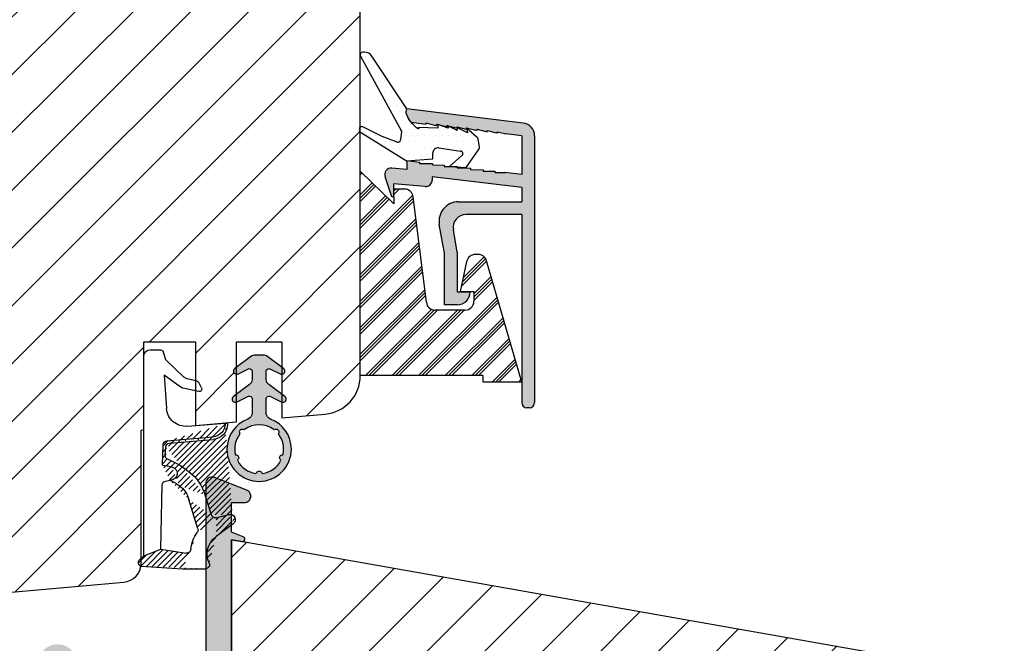
# Model space of a CAD drawing. Units: millimetres. Extents: x 63 to 4057, y -2911 to -130.
# Drawn here: x 3970 to 4046, y -2419 to -2370 of the extents above; entities that cross this region are included whole.
import ezdxf

# ---------------------------------------------------------------- set-up
doc = ezdxf.new("R2010")
doc.units = ezdxf.units.MM
doc.layers.get('0').update_dxf_attribs({"lineweight": 0})
for name, color, linetype, lineweight in [('03 FRAME', 40, 'Continuous', 25), ('04 FRAME HATCH', 40, 'Continuous', 0), ('05 SASH', 40, 'Continuous', 25), ('06 SASH HATCH', 40, 'Continuous', 0), ('09 ALUMINIUM', 55, 'Continuous', 25), ('10 ALUMINIUM HATCH', 55, 'Continuous', 0), ('13 GASKET', 254, 'Continuous', 25), ('14 GASKET HATCH', 254, 'Continuous', 0), ('15 CLIPS', 22, 'Continuous', 25), ('16 CLIPS HATCH', 22, 'Continuous', 0)]:
    doc.layers.add(name, color=color, linetype=linetype, lineweight=lineweight)

# ---------------------------------------------------------------- blocks, each defined once
blk = doc.blocks.new('A$C5A905CC1')
at = {"layer": '14 GASKET HATCH'}
h = blk.add_hatch(color=256, dxfattribs=at)
edge = h.paths.add_edge_path()
edge.add_arc((-2.313563893234456, 1.239754257969733), 0.3000000000015715, 233.5310108141654, 269.9999999989571, ccw=False)
edge.add_line((-2.491880179088184, 0.9985006524002529), (-3.81099595635169, 1.97349054094957))
edge.add_arc((-3.662399051479333, 2.174535212258599), 0.2499999999988002, 179.9999999997253, 233.5310108153791, ccw=False)
edge.add_arc((-3.662399051478661, 2.174535212257958), 0.249999999999472, 57.980970379606276, 179.9999999995784, ccw=False)
edge.add_line((-3.529848827274691, 2.38650322414469), (-2.750632812760159, 2.003444886031502))
edge.add_arc((-2.662399051477063, 2.182929713718137), 0.1999999999996579, 243.8215206138163, 359.9999999992637)
edge.add_line((-2.462399051477405, 2.182929713715566), (-2.462399051477405, 2.824519991689158))
edge.add_arc((-2.9623990514772, 2.82451999168681), 0.4999999999997948, 2.689985927395688e-10, 53.53101081525221)
edge.add_line((-2.665205241730291, 3.226609334305977), (-3.910995956353872, 4.147402922659239))
edge.add_arc((-3.762399051477909, 4.348447593970088), 0.2500000000024062, 179.9999999993083, 233.5310108149621, ccw=False)
edge.add_arc((-3.762399051480843, 4.348447593971266), 0.249999999999472, 57.980970379606276, 179.9999999995784, ccw=False)
edge.add_line((-3.629848827276874, 4.560415605857997), (-2.750288927320071, 4.130118268021761))
edge.add_arc((-2.662399051478162, 4.309771739251227), 0.2000000000007568, 243.9312453548507, 360.0000000002295)
edge.add_line((-2.462399051477405, 4.309771739252028), (-2.462399051477405, 5.429505158688698))
edge.add_arc((-2.962399051480014, 5.429505158689556), 0.5000000000026095, 359.9999999999017, 429.5126848851589)
edge.add_arc((-1.912399051479028, 8.239754257970297), 2.499999999999105, 179.999999999482, 249.5126848852916, ccw=False)
edge.add_arc((-1.912399051478474, 8.239754257971413), 2.499999999999659, 89.99999999974199, 179.9999999995076, ccw=False)
edge.add_arc((-1.912399051484289, 8.239754257967942), 2.50000000000313, 44.999999999774104, 89.99999999960869, ccw=False)
edge.add_arc((-1.912399051474861, 8.239754257967567), 2.499999999996728, 8.031975085032173e-11, 44.999999999932925, ccw=False)
edge.add_arc((-1.912399051478876, 8.239754257971434), 2.500000000000743, 290.48731511473443, 359.9999999999917, ccw=False)
edge.add_arc((-0.8623990514753411, 5.429505158688926), 0.500000000003519, 110.4873151149135, 180.0000000000261)
edge.add_line((-1.36239905147886, 5.429505158688698), (-1.36239905147886, 4.309771739252028))
edge.add_arc((-1.162399051478103, 4.309771739251227), 0.2000000000007571, 179.9999999997705, 296.0687546451493)
edge.add_line((-1.074509175636194, 4.130118268021761), (-0.1949492756830296, 4.560415605857997))
edge.add_arc((-0.06239905147960934, 4.348447593970275), 0.2500000000000213, -1.850253283919301e-10, 122.01902962016649, ccw=False)
edge.add_arc((-0.06239905147953084, 4.348447593966156), 0.249999999999943, -53.53101081421022, 7.589164852106478e-10, ccw=False)
edge.add_line((0.0861978533976071, 4.147402922659239), (-1.159592861225974, 3.226609334305977))
edge.add_arc((-0.8623990514790656, 2.82451999168681), 0.4999999999997947, 126.4689891847478, 179.999999999731)
edge.add_line((-1.36239905147886, 2.824519991689158), (-1.36239905147886, 2.182929713715566))
edge.add_arc((-1.162399051479202, 2.182929713718137), 0.1999999999996582, 180.0000000007363, 296.1784793861837)
edge.add_line((-1.074165290196106, 2.003444886031502), (-0.2949492756815744, 2.38650322414469))
edge.add_arc((-0.1623990514781541, 2.174535212256967), 0.2500000000000216, -1.8491164155420847e-10, 122.0190296201664, ccw=False)
edge.add_arc((-0.1623990514762883, 2.174535212258274), 0.2499999999981557, 306.46898918454644, 359.9999999995154, ccw=False)
edge.add_line((-0.01380214660457568, 1.97349054094957), (-1.332917923868081, 0.9985006524002529))
edge.add_arc((-1.511234209721926, 1.239754257970085), 0.3000000000019241, 270.0000000003703, 306.46898918581246, ccw=False)
edge.add_line((-1.511234209719987, 0.9397542579681613), (-2.313563893239916, 0.9397542579681613))
edge = h.paths.add_edge_path(flags=16)
edge.add_arc((-1.912399051482802, 8.239754257971567), 1.899999999997786, -36.67934481227309, 11.228400938444395, ccw=False)
edge.add_arc((-0.3084169782435188, 7.045082123574087), 0.09999999999691905, 143.3206551864913, 209.7424767078083)
edge.add_arc((-0.5688961672310183, 6.896251373719327), 0.1999999999996071, -119.74247670902753, 29.742476710555195, ccw=False)
edge.add_arc((-0.7177269170857494, 6.635772184728289), 0.09999999999997713, 60.25752329015628, 126.6793448115152)
edge.add_arc((-1.912399051486032, 8.23975425796948), 1.899999999997932, 233.32065518777222, 306.67934481241144, ccw=False)
edge.add_arc((-3.107071185884387, 6.635772184723516), 0.1000000000026542, 53.3206551875142, 119.7424767070156)
edge.add_arc((-3.255901935741842, 6.896251373715631), 0.1999999999992163, 150.2575232905621, 299.7424767109657, ccw=False)
edge.add_arc((-3.516381124730709, 7.045082123573468), 0.1000000000000239, 330.2575232888153, 396.679344812626)
edge.add_arc((-1.912399051496797, 8.239754257969585), 1.899999999989559, 168.7715990614454, 216.6793448123834, ccw=False)
edge.add_arc((-3.677944810185864, 8.590251296370202), 0.1000000000027369, 93.79771282433268, 168.7715990631231, ccw=False)
edge.add_arc((-3.697815030978064, 8.889592530292116), 0.1999999999976388, 273.7977128194559, 406.2022871789935)
edge.add_arc((-3.490180722525279, 9.106128887407515), 0.1000000000014843, 151.2284009294407, 226.2022871795994, ccw=False)
edge.add_arc((-1.912399051486596, 8.239754257972358), 1.899999999999963, 98.77159906144539, 151.2284009379553, ccw=False)
edge.add_arc((-2.186891784336372, 10.01870162639471), 0.09999999999881146, 23.797712820998186, 98.77159906016408, ccw=False)
edge.add_arc((-1.912399051485409, 10.13975425797321), 0.2000000000013062, 203.7977128203503, 336.2022871796497)
edge.add_arc((-1.637906318636265, 10.01870162639993), 0.0999999999950405, 81.22840093422963, 156.2022871813172, ccw=False)
edge.add_arc((-1.912399051488639, 8.239754257969473), 1.900000000004597, 28.771599061566576, 81.22840093821941, ccw=False)
edge.add_arc((-0.3346173804459082, 9.106128887407051), 0.100000000001405, -46.202287179262385, 28.771599061375127, ccw=False)
edge.add_arc((-0.126983071993097, 8.889592530291711), 0.1999999999976925, 133.7977128208551, 266.202287178555)
edge.add_arc((-0.1468532927838458, 8.590251296370862), 0.1000000000015221, 11.228400936628987, 86.20228718043478, ccw=False)
at = {"layer": '13 GASKET'}
blk.add_lwpolyline([(-2.313563893239916, 0.9397542579681613, -0.160482808728823), (-2.491880179088184, 0.9985006524002529), (-3.81099595635169, 1.97349054094957, -0.2379155202608505), (-3.912399051478133, 2.174535212259798, -0.5891568643522112), (-3.529848827274691, 2.38650322414469), (-2.750632812760159, 2.003444886031502, 0.5553275361855571), (-2.462399051477405, 2.182929713715566), (-2.462399051477405, 2.824519991689158, 0.2379155202577592), (-2.665205241730291, 3.226609334305977), (-3.910995956353872, 4.147402922659239, -0.2379155202608505), (-4.012399051480315, 4.348447593973106, -0.5891568643522112), (-3.629848827276874, 4.560415605857997), (-2.750288927320071, 4.130118268021761, 0.5547012925940934), (-2.462399051477405, 4.309771739252028), (-2.462399051477405, 5.429505158688698, 0.3129626543681778), (-2.787399051478133, 5.897880008571519, -0.312962654370824), (-4.412399051478133, 8.2397542579929, -0.4142135623718963), (-1.912399051467219, 10.73975425797107, -0.1989123673789082), (-0.1446320985087368, 10.00752121092955, -0.1989123673789895), (0.5876009485218674, 8.239754257971072, -0.3129626543681778), (-1.037399051478133, 5.897880008571519, 0.3129626543674849), (-1.36239905147886, 5.429505158688698), (-1.36239905147886, 4.309771739252028, 0.5547012925940936), (-1.074509175636194, 4.130118268021761), (-0.1949492756830296, 4.560415605857997, -0.5891568643544405), (0.1876009485204122, 4.348447593969468, -0.2379155202576937), (0.0861978533976071, 4.147402922659239), (-1.159592861225974, 3.226609334305977, 0.2379155202577592), (-1.36239905147886, 2.824519991689158), (-1.36239905147886, 2.182929713715566, 0.555327536185557), (-1.074165290196106, 2.003444886031502), (-0.2949492756815744, 2.38650322414469, -0.5891568643544405), (0.0876009485218674, 2.17453521225616, -0.2379155202576937), (-0.01380214660457568, 1.97349054094957), (-1.332917923868081, 0.9985006524002529, -0.1604828087317341), (-1.511234209719987, 0.9397542579681613)], format="xyb", close=True, dxfattribs=at)
blk.add_lwpolyline([(-0.04876741729822243, 8.609723354056769, -0.2121358758887536), (-0.3886160819020006, 7.104815730293922, 0.2982166266963211), (-0.3952433745726012, 6.995471873626229, -0.7637626158293958), (-0.6681166671332903, 6.722598581058264, 0.2982166266965203), (-0.7774605238046206, 6.715971288391302, -0.3314867027973096), (-3.047337579162559, 6.715971288387664, 0.2982166266876934), (-3.156681435833889, 6.722598581058264, -0.7637626158350682), (-3.429554728401854, 6.995471873618953, 0.2982166267081692), (-3.436182021068817, 7.104815730293922, -0.2121358758897588), (-3.776030685672595, 8.609723354056769, -0.3393271914647967), (-3.684568217122433, 8.690031707679736, 0.6519202405257142), (-3.559392158676928, 9.033950101700611, -0.3393271915201133), (-3.577835259799031, 9.154260811279528, -0.2329685710395339), (-2.20214138060328, 10.11753203575063, -0.3393271914666278), (-2.095394206720812, 10.05905250358774, 0.6519202405242336), (-1.729403896250005, 10.05905250358774, -0.3393271915051703), (-1.622656722360261, 10.11753203575063, -0.2329685710401912), (-0.2469628431645106, 9.154260811264976, -0.3393271914737869), (-0.2654059442938888, 9.033950101700611, 0.6519202405142891), (-0.1402298858556605, 8.690031707679736, -0.3393271914892008), (-0.04876741729822243, 8.609723354056769, -5.53287925955306)], format="xyb", dxfattribs=at)
blk = doc.blocks.new('A$C789324D9')
at = {"layer": '14 GASKET HATCH'}
h = blk.add_hatch(dxfattribs=at)
h.set_pattern_fill('ANSI31', color=43, scale=0.1, style=0)
h.set_pattern_definition([(135, (7.168774692087027, 1.115849404715846), (0.2245064030267288, 0.2245064030267289), [])])
edge = h.paths.add_edge_path()
edge.add_arc((3.076101772010588, 14.54373240245695), 3.580456523704592, 90, 90.04882960473041)
edge.add_arc((6.687044913272985, 16.9910359627138), 3, 186.5449472546969, 214.6740105645392)
edge.add_arc((3.408551856169652, 16.61489333748614), 0.3, 6.5449472546969, 98.43768526705769)
edge.add_line((3.076101772010588, 18.12418892616188), (4.868843565925999, 18.12418892616188))
edge.add_arc((6.687044913272985, 16.9910359627138), 1.7, 155.3813656543211, 233.3541924780986)
edge.add_arc((4.868843565925999, 17.82418892616261), 0.3, 335.3813656543211, 450)
edge.add_line((1.39640527782467, 16.61969565964318), (3.364531754275959, 16.91164614813533))
edge.add_line((-0.1663972504011326, 17.92729047715693), (3.07305037351216, 18.1241876259046))
edge.add_line((0.07063353113335324, 17.12589703774574), (1.39640527782467, 16.61969565964318))
edge.add_arc((-0.05901566534339509, 17.64716694156959), 0.3, 110.9736532811674, 227.9193631346101)
edge.add_line((0.07063353113335324, 17.12589703774574), (-0.2600684142271348, 17.42450623069453))
edge.add_arc((3.973117711590021, 15.1136443828982), 0.3, 344.850224020102, 394.6740105645393)
edge.add_line((5.675832487089792, 14.1645985072937), (6.675203165621497, 13.92395798023426))
edge.add_line((7.007590178149258, 14.6337791097103), (5.672371811322591, 15.62705704199107))
edge.add_arc((5.605602186862598, 13.87293482266614), 0.3, 76.46136421897855, 164.8502240201019)
edge.add_arc((6.768843565925636, 14.31284289306859), 0.4, 256.4613642189785, 413.3541924780986)
edge.add_line((4.262691497202468, 15.03524143215327), (3.564301900378268, 12.75580637949315))
edge.add_line((5.316028401248332, 13.95133777341107), (4.819121638036449, 12.41606025959481))
edge.add_arc((1.633809996290438, 13.27849271779996), 2, 305.8591529447664, 344.850224020102)
edge.add_arc((0.7010544812419539, 14.56897984204261), 3.592290761353148, 292.593089032256, 305.8591529447664)
edge.add_arc((2.168843565925272, 10.73626775128287), 0.5, 280.7991157887807, 450)
edge.add_line((2.081154982333828, 11.25237381765692), (2.168843565925272, 11.23626775128287))
edge.add_arc((1.023864632506957, 14.08011304539468), 4.03006633689945, 277.1829065920173, 287.8999171167857)
edge.add_line((1.527773021263783, 10.08167447321102), (1.573702474508536, 8.491937097955088))
edge.add_arc((2.03294604328039, 9.34934965175853), 0.3, 110.5726536141533, 181.599578204024)
edge.add_arc((0.02393277824194229, 14.70199846052856), 5.417253148946114, 290.5726536141532, 310.8454930142551)
edge.add_arc((1.633809996290438, 13.27849271779996), 3.3, 305.8591529447664, 344.850224020102)
edge.add_arc((2.07109503270658, 8.682187592705304), 0.3, 180.7998793103756, 264.9469934722432)
edge.add_line((1.733062947110739, 9.34097536779882), (1.771124266680999, 8.677999570471002))
edge.add_arc((1.87362240130642, 8.49886800772947), 0.3, 181.3238240436723, 264.9469934722432)
edge.add_arc((5.370633531134445, 6.884730041274452), 1, 0, 85.91438322005483)
edge.add_arc((5.370633531134445, 6.884730041274452), 1.2, 1.198875204443933, 85.91438322005483)
edge.add_line((1.847199204308708, 8.200033915531094), (5.44188058112195, 7.882188741103164))
edge.add_line((2.044671835710687, 8.383353500506928), (5.459496045785272, 8.081411469236627))
edge.add_arc((6.47039273498558, 6.907745113352576), 0.1, 265.1507593517914, 361.198875204444)
edge.add_line((6.370633531134445, 6.81584924467461), (6.46193931401649, 6.808103055594984))
edge.add_line((6.370633531134445, 6.884730041274452), (6.370633531134445, 6.81584924467461))
at = {"layer": '13 GASKET', "color": 0}
for p, q in [((-0.1663972504011326, 17.92729047715693), (3.07305037351216, 18.1241876259046)), ((3.076101772010588, 18.12418892616188), (4.868843565925999, 18.12418892616188)), ((0.07063353113335324, 17.12589703774574), (-0.2600684142271348, 17.42450623069453)), ((0.07063353113335324, 17.12589703774574), (1.39640527782467, 16.61969565964318)), ((0.07063353113335324, 17.12589703774574), (0.07063353113335324, 1.615849244673882)), ((1.39640527782467, 16.61969565964318), (3.364531754275959, 16.91164614813533)), ((1.39640527782467, 16.61969565964318), (1.492605429124524, 11.60347493004883)), ((7.007590178149258, 14.6337791097103), (5.672371811322591, 15.62705704199107)), ((4.262691497202468, 15.03524143215327), (3.564301900378268, 12.75580637949315)), ((5.316028401248332, 13.95133777341107), (4.819121638036449, 12.41606025959481)), ((5.675832487089792, 14.1645985072937), (6.675203165621497, 13.92395798023426)), ((1.738329899822929, 11.31534168995495), (2.081154982333828, 11.25237381765692)), ((2.081154982333828, 11.25237381765692), (2.168843565925272, 11.23626775128287)), ((2.168843565925272, 11.23626775128287), (2.168843565925272, 11.23626775128287)), ((1.527773021263783, 10.08167447321102), (1.573702474508536, 8.491937097955088)), ((1.733062947110739, 9.34097536779882), (1.771124266680999, 8.677999570471002)), ((1.847199204308708, 8.200033915531094), (5.44188058112195, 7.882188741103164)), ((2.044671835710687, 8.383353500506928), (5.459496045785272, 8.081411469236627)), ((3.45078824214761, 7.063562729788828), (6.370633531134445, 6.81584924467461)), ((6.370633531134445, 6.884730041274452), (6.370633531134445, 6.81584924467461)), ((6.370633531134445, 6.81584924467461), (6.46193931401649, 6.808103055594984)), ((1.632134607853004, 3.091126151364733), (1.828000337902267, 5.678586427322443)), ((2.718249481928069, 3.87016430647418), (1.632134607853004, 3.091126151364733)), ((4.328626107950186, 4.358512874390726), (3.21031296217916, 4.128945006781578)), ((4.547729004125358, 4.073155490004865), (4.34772900412645, 3.67315549000341)), ((1.751742289827234, 1.878456508089585), (3.182684805171448, 3.237441078301345)), ((4.214903434634834, 3.567974242196215), (3.433184079856801, 3.382971894236107)), ((1.533303221345705, 1.211231783876428), (1.751742289827234, 1.878456508089585)), ((0.5706335311333532, 1.115849244673882), (1.313913853471604, 1.115849244673882))]:
    blk.add_line(p, q, dxfattribs=at)
for centre, radius, start, end in [((-0.05901566534339509, 17.64716694156959), 0.3, 110.9736532811674, 227.9193631346101), ((3.076101772010588, 14.54373240245695), 3.580456523704592, 90, 90.04882960473041), ((4.868843565925999, 17.82418892616261), 0.3, 335.3813656543211, 90), ((6.687044913272985, 16.9910359627138), 1.7, 155.3813656543211, 233.3541924780986), ((3.408551856169652, 16.61489333748614), 0.3, 6.5449472546969, 98.43768526705769), ((6.687044913272985, 16.9910359627138), 3, 186.5449472546969, 214.6740105645392), ((3.973117711590021, 15.1136443828982), 0.3, 344.850224020102, 34.67401056453926), ((6.768843565925636, 14.31284289306859), 0.4, 256.4613642189785, 53.35419247809862), ((5.605602186862598, 13.87293482266614), 0.3, 76.46136421897855, 164.8502240201019), ((1.633809996290438, 13.27849271779996), 2, 305.8591529447664, 344.850224020102), ((1.633809996290438, 13.27849271779996), 3.3, 305.8591529447664, 344.850224020102), ((1.792525355920588, 11.61040583982322), 0.3, 181.3238240436723, 259.5922886875476), ((0.7010544812419539, 14.56897984204261), 3.592290761353148, 292.593089032256, 305.8591529447664), ((2.168843565925272, 10.73626775128287), 0.5, 280.7991157887807, 90), ((1.023864632506957, 14.08011304539468), 4.03006633689945, 277.1829065920173, 287.8999171167857), ((0.02393277824194229, 14.70199846052856), 5.417253148946114, 290.5726536141532, 310.8454930142551), ((2.03294604328039, 9.34934965175853), 0.3, 110.5726536141533, 181.599578204024), ((1.87362240130642, 8.49886800772947), 0.3, 181.3238240436723, 264.9469934722432), ((2.07109503270658, 8.682187592705304), 0.3, 180.7998793103756, 264.9469934722432), ((5.370633531134445, 6.884730041274452), 1, 0, 85.91438322005483), ((5.370633531134445, 6.884730041274452), 1.2, 1.198875204443933, 85.91438322005483), ((3.323986927620354, 5.568931863439502), 1.5, 85.15075935179141, 175.8077645983762), ((6.47039273498558, 6.907745113352576), 0.1, 265.1507593517914, 1.198875204443933), ((3.411400252054591, 3.149371680352488), 1, 101.6005479815669, 133.8800400531641), ((4.368843565925999, 4.162598209106363), 0.1999999999999993, 333.434948822922, 101.6005479815669), ((3.54833375162525, 2.896411976966192), 0.5, 103.3146959871909, 136.9953116262393), ((4.168843565925272, 3.762598209104908), 0.1999999999999993, 283.3146959871909, 333.434948822922), ((0.5706335311333532, 1.615849244673882), 0.5, 180, 270), ((1.313913853471604, 1.415849244676792), 0.3, 270, 316.9953116262393)]:
    blk.add_arc(centre, radius, start, end, dxfattribs=at)

msp = doc.modelspace()

# ---------------------------------------------------------------- hatches: boundary and pattern name
at = {"layer": '04 FRAME HATCH'}
h = msp.add_hatch(dxfattribs=at)
h.set_pattern_fill('ANSI31', color=256, style=0)
h.set_pattern_definition([(45, (-89.95432961181223, -1598.471156620965), (-2.245064030267288, 2.245064030267288), [])])
h.paths.add_polyline_path([(4046.285851005832, -2448.716136122076), (4046.285851005832, -2423.703795361733, 0.3639609892024413), (4043.806892013725, -2420.749389115446), (3986.285755521818, -2410.60492405736), (3986.285755521818, -2410.60553614893), (3986.285755521816, -2435.805536148929), (3983.085765180705, -2435.805536148929), (3983.085761961076, -2424.71613612136), (3972.285776482107, -2424.715536148929), (3971.285824224115, -2424.715536148929), (3971.285824224115, -2423.715400998862), (3971.285824224115, -2423.305950233101), (3930.921974609175, -2428.238183012651, 0.3790323671205675), (3928.285851005832, -2431.216033574375), (3928.285851005832, -2448.716136122076, 0.4142135623730686), (3931.285851005832, -2451.716136122076), (3943.785851005834, -2451.716136122076), (3944.285851005834, -2451.216136122076), (3944.285851005832, -2448.716136122076), (3956.285851005834, -2448.716136122076), (3956.285851005834, -2451.216136122076), (3956.785851005834, -2451.716136122076), (4018.785851005834, -2451.716136122076), (4019.285851005834, -2451.216136122075), (4019.285851005834, -2448.716136122076), (4031.285851005834, -2448.716136122075), (4031.285851005834, -2451.216136122075), (4031.785851005834, -2451.716136122076), (4043.285851005832, -2451.716136122076, 0.4142135623732201)])
at = {"layer": '06 SASH HATCH'}
h = msp.add_hatch(dxfattribs=at)
h.set_pattern_fill('ANSI31', color=256, style=0)
h.set_pattern_definition([(45, (120.322598762345, -1845.509458173881), (-2.245064030267288, 2.245064030267288), [])])
h.paths.add_polyline_path([(3996.285755521818, -2397.847287706697), (3996.285755521818, -2339.379245574526, 0.3788661086953602), (3994.529494208628, -2337.394153271244), (3948.285755521818, -2331.716136122076), (3945.785755521817, -2331.716136122076, -0.4142135623729787), (3944.285755521818, -2330.216136122076), (3944.285755521818, -2316.716136122076, 0.4931454260313714), (3943.026936476715, -2315.750210295787), (3940.511904541677, -2316.424111071719, 0.1125835509850259), (3940.29446555436, -2317.054722885449, -0.3108091034111686), (3939.555036653185, -2317.91411721261, 0.292611703428264), (3935.174776597887, -2322.6742470561), (3934.409189999124, -2327.016104415013, -0.2835093783476373), (3933.711506671348, -2327.800349532256, 0.3312708873010661), (3932.285755521818, -2329.716136122076), (3932.285755521818, -2414.716136122076, 0.4142135623733859), (3935.285755521822, -2417.716136122076), (3935.349263848713, -2417.716136122076, 0.3419987131200827), (3937.285755521816, -2416.216136122073, -0.3419987131202683), (3939.222247194923, -2414.716136122071), (3940.349263848712, -2414.716136122071, -0.3419987131205033), (3942.285755521816, -2416.216136122073, 0.3419987131200752), (3944.222247194922, -2417.716136122076), (3948.185755521818, -2417.716136122076, 0.4142135623727276), (3949.685755521818, -2416.216136122076), (3949.685755521818, -2411.716136122071), (3956.335755521817, -2411.716136122071), (3956.335755521817, -2401.716136122071), (3960.335755521817, -2401.716136122071), (3960.335755521817, -2411.716136122071), (3966.985755521817, -2411.716136122071), (3966.985755521817, -2413.216136122068, 0.4400105308919721), (3968.616489135938, -2414.710428169206), (3977.916489135938, -2413.896783598419, 0.34203363080732), (3979.265311851662, -2412.649297278157), (3979.248724740281, -2412.648289095492, -0.5597157698729905), (3979.155053576457, -2412.145504849031), (3979.285755521818, -2412.027486787846), (3979.285755521818, -2402.083588508885), (3979.485755521817, -2402.066090776177), (3979.485755521817, -2396.336847863009), (3979.485755521817, -2395.216136122128), (3983.485755521817, -2395.216136122128), (3983.485755521817, -2398.254829826046), (3983.630025425317, -2398.288972860533, -0.2222452170332709), (3983.762850994809, -2398.39415410834), (3983.962850994809, -2398.794154108341, -0.6258745016008574), (3983.743748098634, -2399.079511492726), (3983.485755521817, -2399.026550650816), (3983.485755521817, -2401.716136122019), (3986.685755521818, -2401.436172398692), (3986.685755521818, -2399.901592432918, -0.5405659577095878), (3986.335761891643, -2399.672460868258, -0.2379155202637641), (3986.43716498677, -2399.471416196944), (3986.685755521818, -2399.287677011774), (3986.685755521818, -2397.748548486461, -0.4142060996752976), (3986.435761891646, -2397.498548486545, -0.2379155202583489), (3986.537164986771, -2397.297503815235), (3986.685755521818, -2397.18767701178), (3986.685755521818, -2395.216136122128), (3990.185755521818, -2395.216136122128), (3990.185755521818, -2397.187667595596), (3990.334358796519, -2397.297503815234, -0.23791552025799), (3990.435761891646, -2397.498548486541, -0.4142210251114336), (3990.185755521818, -2397.748548486461), (3990.185755521818, -2399.287667595591), (3990.434358796521, -2399.471416196944, -0.2379155202580765), (3990.535761891644, -2399.672460868254, -0.5405839197191361), (3990.185755521818, -2399.901586872877), (3990.185755521818, -2401.129962076303), (3993.547222750101, -2400.835871800969, 0.3888787318492619)])
h.paths.add_polyline_path([(3935.174776597887, -2322.6742470561, -0.292611703428264), (3939.555036653185, -2317.91411721261, 0.3108091034111686), (3940.29446555436, -2317.054722885449, -0.1125835509850259), (3940.511904541677, -2316.424111071719), (3934.509298386509, -2318.032504543478, 0.3394542588632914), (3932.285755521818, -2320.930282022345), (3932.285755521818, -2329.716136122076, -0.3312708873010661), (3933.711506671348, -2327.800349532256, 0.2835093783476373), (3934.409189999124, -2327.016104415013)], flags=16)
at = {"layer": '10 ALUMINIUM HATCH'}
h = msp.add_hatch(color=256, dxfattribs=at)
edge = h.paths.add_edge_path()
edge.add_line((4008.816868795306, -2383.232012971253), (4008.816868795306, -2384.347287706697))
edge.add_line((4008.816868795306, -2384.347287706697), (4003.899191261363, -2384.347287706697))
edge.add_arc((4003.899191261362, -2385.847287706697), 1.499999999999983, 90, 190.0000000000065)
edge.add_line((4002.421979631845, -2386.107759973198), (4002.816868795306, -2388.347287706697))
edge.add_line((4002.816868795306, -2388.347287706698), (4002.816868795306, -2392.347287706698))
edge.add_line((4002.816868795306, -2392.347287706697), (4003.816868795306, -2392.347287706697))
edge.add_arc((4003.816868795306, -2391.347287706697), 1, 270, 360)
edge.add_line((4004.816868795306, -2391.347287706697), (4003.816868795306, -2391.347287706697))
edge.add_line((4003.816868795306, -2391.347287706697), (4003.816868795306, -2388.259799043172))
edge.add_line((4003.816868795306, -2388.259799043172), (4003.510260304648, -2386.520935884365))
edge.add_arc((4004.49506805766, -2386.347287706697), 0.9999999999999999, 90.00000000000648, 190.000000000005, ccw=False)
edge.add_line((4004.49506805766, -2385.347287706697), (4008.816868795306, -2385.347287706697))
edge.add_line((4008.816868795306, -2385.347287706697), (4008.816868795306, -2399.947287706697))
edge.add_arc((4009.216868795304, -2399.947287706697), 0.3999999999999915, 179.9999999999837, 269.9999999999837)
edge.add_line((4009.216868795304, -2400.347287706697), (4009.416868795303, -2400.347287706697))
edge.add_arc((4009.416868795304, -2399.947287706697), 0.3999999999999915, 269.9999999999837, 360.0000000000122)
edge.add_line((4009.816868795306, -2399.947287706697), (4009.816868795306, -2379.232012971253))
edge.add_arc((4008.816868795306, -2379.232012971253), 0.9999999999999989, 359.9999999999984, 443.0000000000072)
edge.add_line((4008.93873813871, -2378.239466819612), (3999.886651096291, -2377.128010286854))
edge.add_spline(control_points=[(3999.886723814589, -2377.127635402164), (3999.849767632253, -2377.272289431193), (3999.804012332677, -2377.550916738162), (4000.072020530277, -2377.960740512895), (4000.213556165416, -2378.137057204322)], knot_values=[0.9341365870632341, 0.9341365870632341, 0.9341365870632341, 0.9341365870632341, 1.399548925722124, 1.808218134258332, 1.808218134258332, 1.808218134258332, 1.808218134258332], degree=3, periodic=0)
edge.add_arc((4000.491407278894, -2377.605268939372), 0.599999999999867, 242.4136309925436, 262.9999999998698)
edge.add_line((4000.418285672849, -2378.200796630356), (4001.411239498202, -2378.319298532106))
edge.add_line((4001.4112394982, -2378.319298532106), (4001.4112394982, -2378.219298532105))
edge.add_line((4001.411239498202, -2378.219298532105), (4002.121225403711, -2378.409891337454))
edge.add_line((4002.121225403711, -2378.409891337454), (4002.222444328447, -2378.422319458683))
edge.add_line((4002.222444328445, -2378.422319458683), (4002.222444328445, -2378.322965114347))
edge.add_line((4002.222444328445, -2378.322965114347), (4002.904535712429, -2378.506069749761))
edge.add_line((4002.904535712429, -2378.506069749761), (4002.995917733246, -2378.517207147518))
edge.add_line((4002.995917733248, -2378.517207147517), (4002.995917733248, -2378.417207147517))
edge.add_line((4002.995917733248, -2378.417207147518), (4003.705903638758, -2378.607799952866))
edge.add_line((4003.705903638756, -2378.607799952866), (4003.807122563492, -2378.620228074095))
edge.add_line((4003.807122563494, -2378.620228074094), (4003.807122563494, -2378.520873729758))
edge.add_line((4003.807122563494, -2378.520873729759), (4004.489213947478, -2378.703978365173))
edge.add_line((4004.489213947478, -2378.703978365173), (4004.54286454285, -2378.705691213859))
edge.add_line((4004.542864542849, -2378.705691213859), (4004.542864542849, -2378.605691213859))
edge.add_line((4004.542864542849, -2378.605691213859), (4005.252850448359, -2378.796284019208))
edge.add_line((4005.252850448358, -2378.796284019208), (4005.354069373094, -2378.808712140436))
edge.add_line((4005.354069373096, -2378.808712140436), (4005.354069373096, -2378.7093577961))
edge.add_line((4005.354069373096, -2378.7093577961), (4006.036160757079, -2378.892462431515))
edge.add_line((4006.036160757079, -2378.892462431514), (4006.127542777896, -2378.903599829271))
edge.add_line((4006.127542777895, -2378.903599829271), (4006.127542777895, -2378.803599829271))
edge.add_line((4006.127542777895, -2378.803599829271), (4006.837528683403, -2378.994192634619))
edge.add_line((4006.837528683407, -2378.994192634619), (4006.938747608143, -2379.006620755848))
edge.add_line((4006.938747608141, -2379.006620755848), (4006.938747608141, -2378.907266411512))
edge.add_line((4006.938747608141, -2378.907266411512), (4007.585056883312, -2379.080765486524))
edge.add_line((4007.585056883314, -2379.080765486525), (4008.816868795306, -2379.232012971254))
edge.add_line((4008.816868795306, -2379.232012971253), (4008.816868795306, -2382.224503145795))
edge.add_line((4008.816868795306, -2382.224503145794), (4007.516061630355, -2382.067844196735))
edge.add_line((4007.516061630353, -2382.067844196736), (4006.742833040696, -2382.067844196736))
edge.add_line((4006.742833040696, -2382.067844196736), (4006.742833040696, -2381.967844196735))
edge.add_line((4006.742833040696, -2381.967844196735), (4005.834536056795, -2381.960290653578))
edge.add_line((4005.834536056796, -2381.960290653577), (4005.834536056796, -2381.860290653578))
edge.add_line((4005.834536056796, -2381.860290653578), (4004.832046133994, -2381.83929213958))
edge.add_line((4004.832046133995, -2381.83929213958), (4004.832046133995, -2381.73929213958))
edge.add_line((4004.832046133995, -2381.73929213958), (4003.797736761528, -2381.716812417562))
edge.add_line((4003.797736761526, -2381.716812417562), (4003.797736761526, -2381.616812417562))
edge.add_line((4003.797736761526, -2381.616812417562), (4002.795246838723, -2381.595813903565))
edge.add_line((4002.795246838725, -2381.595813903565), (4002.795246838725, -2381.495813903565))
edge.add_line((4002.795246838725, -2381.495813903565), (4001.886949854824, -2381.488260360407))
edge.add_line((4001.886949854825, -2381.488260360407), (4001.886949854825, -2381.36726184641))
edge.add_line((4001.886949854825, -2381.36726184641), (4001.698822676472, -2381.36726184641))
edge.add_line((4001.698822676472, -2381.36726184641), (4000.884459932022, -2381.36726184641))
edge.add_line((4000.88445993202, -2381.36726184641), (4000.88445993202, -2381.26726184641))
edge.add_line((4000.884459932022, -2381.267261846409), (3999.891407278891, -2381.149590999933))
edge.add_line((3999.891407278892, -2381.149590999933), (3999.891407278892, -2381.828594272646))
edge.add_line((3999.891407278892, -2381.828594272646), (3998.728260363723, -2381.726832103554))
edge.add_arc((3998.684682492347, -2382.224929452599), 0.5000000000000131, 85.00000000000026, 193.2005862529033)
edge.add_line((3998.197894209186, -2382.3391098685), (3998.726050008283, -2383.95419240226))
edge.add_line((3998.726050008283, -2383.95419240226), (3998.876050008283, -2383.95419240226))
edge.add_line((3998.876050008281, -2383.95419240226), (3998.876050008281, -2382.95419240226))
edge.add_line((3998.876050008281, -2382.95419240226), (4001.321056231182, -2383.168102729014))
edge.add_arc((4001.364634102558, -2382.670005379969), 0.5000000000000023, 265.0000000000003, 359.9999999999902)
edge.add_line((4001.864634102558, -2382.670005379969), (4001.864634102558, -2382.415659630503))
edge.add_line((4001.864634102558, -2382.415659630503), (4008.816868795306, -2383.232012971253))
msp.add_hatch(color=256, dxfattribs=at).paths.add_polyline_path([(3986.285755521816, -2434.415369928434), (3986.285755521818, -2410.60553614893), (3986.285755521818, -2410.60492405736), (3987.085755521819, -2410.746012577883, 0.9019706257709973), (3987.194777289407, -2410.363359849515), (3986.285755521818, -2409.999708183099), (3986.285755521818, -2407.715555736838), (3987.285869639756, -2407.715555736838, 0.0989235521147939), (3987.477994824634, -2407.677139420456, 0.09892355362025487), (3987.640607201689, -2407.567845706058, 0.09892355362576734), (3987.748737004886, -2407.404457068632, 0.09892355362263731), (3987.785780482322, -2407.212062469024, 0.09892355361768655), (3987.746049463944, -2407.020204846403, 0.09892355362610697), (3987.635644802174, -2406.858344685035, 0.09892355115668197), (3987.471519566834, -2406.751336244136), (3984.971477059227, -2405.751201091798, 0.09792037457465226), (3984.780891098299, -2405.715411899855, 0.09792037519174365), (3984.591026987657, -2405.754851660465, 0.0979203751952367), (3984.43046196933, -2405.863584130859, 0.09792037518696728), (3984.323363355375, -2406.025243532428, 0.09792037508601001), (3984.285851005834, -2406.21549783272), (3984.285851005834, -2422.215343091574, -0.09845212442699605), (3984.247787174068, -2422.406705702216, -0.09845212273035127), (3984.139414726038, -2422.568952166758, -0.09845212272688957), (3983.977219479662, -2422.677401255281, -0.09845212296481963), (3983.785874876356, -2422.715555491176), (3979.585848793533, -2422.715555491176), (3979.285766001964, -2423.015335358051), (3978.985845067347, -2422.715555491176), (3974.785818984437, -2422.715555491176, -0.09845212292146376), (3974.594474381216, -2422.677401255281, -0.09845212272579208), (3974.43227913484, -2422.568952166758, -0.09845212272011986), (3974.323906686814, -2422.406705702216, -0.098452121372331), (3974.285842855048, -2422.215343097638), (3974.285842855048, -2420.215362431485, 0.09849344660133412), (3974.17167539093, -2419.641318802172, 0.09849344756166035), (3973.84651747791, -2419.154664267234, 0.09849344756056982), (3973.359873476076, -2418.829490590171, 0.0984934475624747), (3972.785833539581, -2418.715304531103, 0.09849344756080185), (3972.211793603086, -2418.829490590171, 0.09849344756058856), (3971.725149601252, -2419.154664267233, 0.09849344756024102), (3971.399991688233, -2419.641318802172, 0.09849344725234212), (3971.285824224115, -2420.215362435365), (3971.285824224115, -2423.715400998823, 0.09843384408963189), (3971.362034995765, -2424.098037262504, 0.09843384408026958), (3971.578799161651, -2424.422431911594, 0.09843384407911239), (3971.903154162599, -2424.639255400473, 0.09843384389365167), (3972.285776481369, -2424.715536148929), (3983.085843553459, -2424.715536148929), (3983.685847279647, -2425.315385525063), (3983.685847279647, -2431.115474253737), (3983.385766967083, -2431.115474253737, 0.003137904911350553), (3983.382002547549, -2431.11549789424), (3983.085867159012, -2431.411633282776, 0.00313893085109996), (3983.085843518496, -2431.415398941806, 0.09849062095610119), (3983.108673570214, -2431.53017429203, 0.09849062096631284), (3983.173688111105, -2431.627476407903, 0.098490620950486), (3983.270989420909, -2431.692492155155, 0.09849270753945656), (3983.385766967082, -2431.715323629872), (3983.685847279647, -2431.715323629872), (3983.685847279647, -2434.115300419176), (3983.385764488978, -2434.115300419176, 0.09846015039868092), (3983.270978489303, -2434.138184488979, 0.09846014963479097), (3983.173679353098, -2434.203241266174, 0.09846014964135964), (3983.108670771924, -2434.300572610249, 0.09846014963869823), (3983.085843553459, -2434.415369928434, 0.09846014963490862), (3983.108670771926, -2434.530167246619, 0.09846014965410624), (3983.173679353098, -2434.627498590694, 0.09846014964505204), (3983.270978489303, -2434.69255536789, 0.09846014962724339), (3983.385764488057, -2434.715439437693), (3985.985834587353, -2434.715439437693, 0.09846014952019326), (3986.100620585976, -2434.69255536789, 0.09846014964366175), (3986.197919722181, -2434.627498590694, 0.09846014964142427), (3986.262928303353, -2434.530167246619, 0.09846014964608983)])
at = {"layer": '14 GASKET HATCH'}
h = msp.add_hatch(dxfattribs=at)
h.set_pattern_fill('DOTS', color=256, scale=0.3, style=0)
h.set_pattern_definition([(0, (3018.019787790281, -2530.190801480609), (0.238125, 0.47625), [0, -0.47625])])
edge = h.paths.add_edge_path()
edge.add_arc((4005.232313435064, -2379.515528277441), 0.199999999999957, 11.31974258699388, 48.39177251525069)
edge.add_line((4005.365120152494, -2379.365987728406), (4004.731683964132, -2378.803434083795))
edge.add_line((4004.73168396413, -2378.803434083795), (4004.542864542849, -2378.624019112998))
edge.add_line((4004.542864542849, -2378.624019112997), (4004.542864542849, -2378.66631209738))
edge.add_line((4004.542864542849, -2378.666312097381), (4004.602280326973, -2378.982914728836))
edge.add_line((4004.602280326972, -2378.982914728836), (4003.807122563491, -2378.580094924559))
edge.add_line((4003.807122563494, -2378.580094924559), (4003.807122563494, -2378.620228074095))
edge.add_line((4003.807122563494, -2378.620228074094), (4003.789582380151, -2378.618074410384))
edge.add_line((4003.78958238015, -2378.618074410385), (4003.807913146909, -2378.810380271734))
edge.add_line((4003.807913146908, -2378.810380271733), (4003.082622470871, -2378.453808138378))
edge.add_line((4003.082622470874, -2378.453808138378), (4003.105647131133, -2378.637845123123))
edge.add_line((4003.105647131133, -2378.637845123124), (4002.299768882565, -2378.350287464117))
edge.add_line((4002.299768882565, -2378.350287464116), (4002.311281212695, -2378.499817557441))
edge.add_line((4002.311281212695, -2378.499817557441), (4002.311281212695, -2378.626343286988))
edge.add_line((4002.311281212695, -2378.626343286988), (4000.814649278478, -2378.580333867925))
edge.add_spline(control_points=[(4000.814649278478, -2378.580333867925), (4000.946502735858, -2378.861608136412), (4000.54040867213, -2378.540669680975), (4000.217253307112, -2378.138972602238)], knot_values=[0, 0, 0, 0, 0.9319361217488573, 0.9319361217488573, 0.9319361217488573, 0.9319361217488573], degree=3, periodic=0)
edge.add_spline(control_points=[(4000.217253307112, -2378.138972602238), (4000.074781375477, -2377.961873395677), (3999.805306602409, -2377.550686792665), (3999.851177089118, -2377.271358052601), (3999.888133271454, -2377.126704023572)], knot_values=[0.9319361217488573, 0.9319361217488573, 0.9319361217488573, 0.9319361217488573, 1.342805795599443, 1.808218134258333, 1.808218134258333, 1.808218134258333, 1.808218134258333], degree=3, periodic=0)
edge.add_line((3999.888133271454, -2377.126704023572), (3997.192028582756, -2373.046684041542))
edge.add_arc((3996.608018692275, -2373.432601711285), 0.7000000000000034, 33.45699664371814, 90)
edge.add_line((3996.608018692275, -2372.732601711285), (3996.485191718446, -2372.732601711285))
edge.add_arc((3996.485191718448, -2372.932601711285), 0.1999999999999886, 90, 208.5035656983503)
edge.add_line((3996.309434235276, -2373.028044401468), (3999.393249320707, -2378.706882423946))
edge.add_line((3999.393249320708, -2378.706882423947), (3999.423262175209, -2378.736548567481))
edge.add_arc((3999.282664792807, -2378.878789124505), 0.1999999999999797, -5.550225135418714, 45.33286168046669, ccw=False)
edge.add_line((3999.481727152432, -2378.898132779284), (3999.41926629788, -2379.54090712739))
edge.add_arc((3999.220203938256, -2379.52156347261), 0.1999999999999996, 249.7890748745535, 354.4497748645821, ccw=False)
edge.add_line((3999.151108509455, -2379.709248905498), (3997.986570368183, -2379.2805301659))
edge.add_line((3997.986570368181, -2379.280530165899), (3996.496107865508, -2378.532243039584))
edge.add_arc((3996.406372094252, -2378.710981651409), 0.1999999999999977, 63.34104771134258, 189.7811536592463)
edge.add_arc((3996.40766464449, -2378.770321414694), 0.1999999999999974, 172.7145072620129, 238.1644411307243)
edge.add_line((3996.302168013723, -2378.940234512768), (3999.870693719366, -2381.155881470023))
edge.add_line((3999.870693719366, -2381.155881470023), (3999.89140727889, -2381.154348499513))
edge.add_line((3999.891407278892, -2381.154348499513), (3999.891407278892, -2381.149590999933))
edge.add_line((3999.891407278892, -2381.149590999933), (3999.916121288545, -2381.152519463421))
edge.add_line((3999.916121288543, -2381.152519463421), (4001.921423880311, -2381.004110893979))
edge.add_line((4001.921423880312, -2381.004110893979), (4001.921423880312, -2380.556551770184))
edge.add_arc((4002.32142388031, -2380.556551770184), 0.4000000000000046, 81.6414507813522, 180, ccw=False)
edge.add_line((4002.379570799809, -2380.160800666898), (4004.077118937766, -2380.410218025688))
edge.add_arc((4004.048045478017, -2380.608093577331), 0.1999999999999921, -48.60166152951041, 81.64145078135562, ccw=False)
edge.add_line((4004.180303500509, -2380.758119626692), (4003.219978526176, -2381.604710486045))
edge.add_line((4003.219978526178, -2381.604710486045), (4003.797736761528, -2381.616812417562))
edge.add_line((4003.797736761526, -2381.616812417562), (4003.797736761526, -2381.645581896547))
edge.add_line((4003.797736761526, -2381.645581896548), (4004.50382561808, -2381.687079869193))
edge.add_line((4004.50382561808, -2381.687079869193), (4005.518055888502, -2380.239466672419))
edge.add_arc((4005.354257415833, -2380.124705789054), 0.1999999999999954, 324.9840522988073, 371.3197425869923)
edge.add_line((4005.550366832342, -2380.085448983838), (4005.428422851573, -2379.476271472225))
at = {"layer": '16 CLIPS HATCH'}
h = msp.add_hatch(dxfattribs=at)
h.set_pattern_fill('PLAST', color=256, scale=0.2300000000000011, angle=45, style=0)
h.set_pattern_definition([(45, (3018.019787790281, -2530.190801480609), (-1.032729453922953, 1.032729453922953), []), (45, (3017.890696608539, -2530.06171029887), (-1.032729453922953, 1.032729453922953), []), (45, (3017.7616054268, -2529.932619117129), (-1.032729453922953, 1.032729453922953), [])])
h.paths.add_polyline_path([(4000.402341359188, -2383.970661958013, 0.3786241606084826), (3999.707631505398, -2383.356558518184), (3998.876050008281, -2383.356558518184), (3998.883305528087, -2384.494839580051), (3996.300904528749, -2381.990621528555), (3996.285755521816, -2397.847287706697), (4005.816868795306, -2397.847287706697), (4005.816868795306, -2398.347287706697), (4008.816868795306, -2398.347287706697), (4006.093295247452, -2388.94609663059, 0.3338358196247748), (4005.420941845945, -2388.440880879131), (4005.223602882788, -2388.440880879131, 0.354614917462533), (4004.538643915785, -2388.996550655272), (4004.048107526762, -2391.324526662775), (4005.111449496535, -2391.324526662775), (4005.111449496535, -2392.066349198834, -0.414213562373107), (4004.411449496534, -2392.766349198834), (4002.108653252921, -2392.766349198834, -0.3786241606084718), (4001.413943399131, -2392.152245759006)])

# ---------------------------------------------------------------- linework, layer by layer
at = {"layer": '03 FRAME'}
msp.add_lwpolyline([(3956.785851005834, -2451.716136122076), (4018.785851005834, -2451.716136122076), (4019.285851005834, -2451.216136122075), (4019.285851005834, -2448.716136122076), (4031.285851005834, -2448.716136122075), (4031.285851005834, -2451.216136122075), (4031.785851005834, -2451.716136122076), (4043.285851005832, -2451.716136122076, 0.4142135623732201), (4046.285851005832, -2448.716136122076), (4046.285851005832, -2423.703795361733, 0.3639609892024413), (4043.806892013725, -2420.749389115446), (3986.285755521818, -2410.60492405736), (3986.285755521818, -2410.60553614893), (3986.285755521816, -2435.805536148929), (3983.085765180705, -2435.805536148929), (3983.085761961076, -2424.71613612136), (3972.285776482107, -2424.715536148929), (3971.285824224115, -2424.715536148929), (3971.285824224115, -2423.715400998862), (3971.285824224115, -2423.305950233101), (3930.921974609175, -2428.238183012651, 0.3790323671205675)], format="xyb", dxfattribs=at)
at = {"layer": '05 SASH'}
msp.add_lwpolyline([(3968.616489135939, -2414.710428169206), (3977.916489135938, -2413.896783598419, 0.3888787318533743), (3979.285755521818, -2412.402491551282), (3979.285755521818, -2402.083588508885), (3979.485755521817, -2402.066090776177), (3979.485755521817, -2395.216136122128), (3983.485755521817, -2395.216136122128), (3983.485755521817, -2401.716136122019), (3986.685755521818, -2401.436172398692), (3986.685755521818, -2395.216136122128), (3990.185755521818, -2395.216136122128), (3990.185755521818, -2401.129962076303), (3993.547222750101, -2400.835871800969, 0.3888787318491643), (3996.285755521818, -2397.847287706697), (3996.285755521818, -2339.379245574527, 0.3788661086956418)], format="xyb", dxfattribs=at)
at = {"layer": '09 ALUMINIUM'}
for p, q in [((4008.93873813871, -2378.239466819612), (3999.891407278892, -2377.128594272645)), ((4000.418285672849, -2378.200796630356), (4001.411239498202, -2378.319298532106)), ((4001.411239498202, -2378.319298532106), (4001.411239498202, -2378.219298532105)), ((4001.411239498202, -2378.219298532105), (4002.121225403711, -2378.409891337454)), ((4002.222444328445, -2378.422319458683), (4002.121225403711, -2378.409891337454)), ((4002.222444328445, -2378.322965114347), (4002.904535712429, -2378.506069749761)), ((4002.222444328445, -2378.422965114347), (4002.222444328445, -2378.322965114347)), ((4002.904535712429, -2378.506069749761), (4002.995917733248, -2378.517207147517)), ((4002.995917733248, -2378.417207147518), (4003.705903638756, -2378.607799952866)), ((4002.995917733248, -2378.517207147517), (4002.995917733248, -2378.417207147518)), ((4003.807122563494, -2378.620228074094), (4003.705903638756, -2378.607799952866)), ((4003.807122563494, -2378.520873729759), (4004.489213947478, -2378.703978365173)), ((4003.807122563494, -2378.620873729758), (4003.807122563494, -2378.520873729759)), ((4004.489213947478, -2378.703978365173), (4004.542864542849, -2378.705691213859)), ((4004.542864542849, -2378.705691213859), (4004.542864542849, -2378.605691213859)), ((4004.542864542849, -2378.605691213859), (4005.252850448358, -2378.796284019208)), ((4005.354069373096, -2378.808712140436), (4005.252850448358, -2378.796284019208)), ((4005.354069373096, -2378.7093577961), (4006.036160757079, -2378.892462431514)), ((4005.354069373096, -2378.8093577961), (4005.354069373096, -2378.7093577961)), ((4006.036160757079, -2378.892462431514), (4006.127542777895, -2378.903599829271)), ((4006.127542777895, -2378.803599829271), (4006.837528683407, -2378.994192634619)), ((4006.127542777895, -2378.903599829271), (4006.127542777895, -2378.803599829271)), ((4006.938747608141, -2379.006620755848), (4006.837528683407, -2378.994192634619)), ((4006.938747608141, -2379.007266411512), (4006.938747608141, -2378.907266411512)), ((4006.938747608141, -2378.907266411512), (4007.58505688331, -2379.080765486524)), ((4008.816868795306, -2379.232012971253), (4007.58505688331, -2379.080765486524)), ((4008.816868795306, -2379.232012971253), (4008.816868795306, -2382.224503145794)), ((4009.816868795306, -2379.232012971253), (4009.816868795306, -2399.947287706697)), ((3999.891407278892, -2381.149590999933), (4000.88445993202, -2381.267261846409)), ((3999.891407278892, -2381.149590999933), (3999.891407278892, -2381.828594272646)), ((3999.891407278892, -2381.828594272646), (3998.728260363723, -2381.726832103554)), ((4000.88445993202, -2381.267261846409), (4000.88445993202, -2381.36726184641)), ((4000.88445993202, -2381.36726184641), (4001.698822676472, -2381.36726184641)), ((4001.698822676472, -2381.36726184641), (4001.886949854825, -2381.36726184641)), ((4001.886949854825, -2381.388260360407), (4001.886949854825, -2381.36726184641)), ((4001.886949854825, -2381.388260360407), (4001.886949854825, -2381.488260360407)), ((4001.886949854825, -2381.488260360407), (4002.795246838725, -2381.495813903565)), ((4002.795246838725, -2381.495813903565), (4002.795246838725, -2381.595813903565)), ((4002.795246838725, -2381.595813903565), (4003.797736761526, -2381.616812417562)), ((4003.797736761526, -2381.616812417562), (4003.797736761526, -2381.716812417562)), ((4003.797736761526, -2381.716812417562), (4004.832046133995, -2381.73929213958)), ((4004.832046133995, -2381.73929213958), (4004.832046133995, -2381.83929213958)), ((4004.832046133995, -2381.83929213958), (4005.834536056796, -2381.860290653578)), ((4005.834536056796, -2381.860290653578), (4005.834536056796, -2381.960290653577)), ((3998.726050008283, -2383.95419240226), (3998.224486105099, -2382.420426984964)), ((4008.816868795306, -2383.232012971253), (4001.864634102558, -2382.415659630503)), ((4001.864634102558, -2382.415659630503), (4001.864634102558, -2382.670005379969)), ((4005.834536056796, -2381.960290653577), (4006.742833040696, -2381.967844196735)), ((4006.742833040696, -2381.967844196735), (4006.742833040696, -2382.067844196736)), ((4006.742833040696, -2382.067844196736), (4007.557195785148, -2382.067844196736)), ((4008.816868795306, -2382.224503145794), (4007.516061630353, -2382.067844196736)), ((4001.321056231182, -2383.168102729014), (3998.876050008281, -2382.95419240226)), ((3998.876050008281, -2382.95419240226), (3998.876050008281, -2383.95419240226)), ((4008.816868795306, -2383.232012971253), (4008.816868795306, -2384.347287706697)), ((3998.876050008281, -2383.95419240226), (3998.726050008283, -2383.95419240226)), ((4003.899191261362, -2384.347287706697), (4008.816868795306, -2384.347287706697)), ((4008.816868795306, -2385.347287706697), (4004.49506805766, -2385.347287706697)), ((4008.816868795306, -2385.347287706697), (4008.816868795306, -2399.947287706697)), ((4002.816868795306, -2388.347287706697), (4002.421979631845, -2386.107759973198)), ((4003.816868795306, -2388.259799043171), (4003.510260304645, -2386.520935884364)), ((4002.816868795306, -2392.347287706697), (4002.816868795306, -2388.347287706697)), ((4003.816868795306, -2388.259799043171), (4003.816868795306, -2391.347287706697)), ((4003.816868795306, -2391.347287706697), (4004.816868795306, -2391.347287706697)), ((4004.816868795306, -2391.347287706697), (4004.816868795306, -2391.347287706697)), ((4003.816868795306, -2392.347287706697), (4002.816868795306, -2392.347287706697)), ((4009.416868795304, -2400.347287706697), (4009.216868795304, -2400.347287706697))]:
    msp.add_line(p, q, dxfattribs=at)
msp.add_lwpolyline([(3986.285755521816, -2434.415369928434), (3986.285755521818, -2410.60553614893), (3986.285755521818, -2410.60492405736), (3987.085755521819, -2410.746012577883, 0.9019706257709973), (3987.194777289407, -2410.363359849515), (3986.285755521818, -2409.999708183099), (3986.285755521818, -2407.715555736838), (3987.285869639756, -2407.715555736838, 0.0989235521147939), (3987.477994824634, -2407.677139420456, 0.09892355362025487), (3987.640607201689, -2407.567845706058, 0.09892355362576734), (3987.748737004886, -2407.404457068632, 0.09892355362263731), (3987.785780482322, -2407.212062469024, 0.09892355361768655), (3987.746049463944, -2407.020204846403, 0.09892355362610697), (3987.635644802174, -2406.858344685035, 0.09892355115668197), (3987.471519566834, -2406.751336244136), (3984.971477059227, -2405.751201091798, 0.09792037457465226), (3984.780891098299, -2405.715411899855, 0.09792037519174365), (3984.591026987657, -2405.754851660465, 0.0979203751952367), (3984.43046196933, -2405.863584130859, 0.09792037518696728), (3984.323363355375, -2406.025243532428, 0.09792037508601001), (3984.285851005834, -2406.21549783272), (3984.285851005834, -2422.215343091574, -0.09845212442699605)], format="xyb", dxfattribs=at)
for centre, radius, start, end in [((4000.491407278891, -2377.605268939371), 0.6, 242.4136309926992, 263.0000000001764), ((4008.816868795306, -2379.232012971253), 1, 0, 83.00000000002025), ((3998.684682492347, -2382.224929452599), 0.5, 84.9999999996078, 203.0164294118671), ((4001.364634102558, -2382.670005379969), 0.5, 265.0000000000276, 0), ((4003.899191261362, -2385.847287706697), 1.5, 90, 189.9999999999868), ((4004.49506805766, -2386.347287706697), 1, 90, 190.0000000000039), ((4003.816868795306, -2391.347287706697), 1, 270, 0), ((4009.216868795304, -2399.947287706697), 0.4, 180, 270), ((4009.416868795304, -2399.947287706697), 0.4, 270, 0)]:
    msp.add_arc(centre, radius, start, end, dxfattribs=at)
msp.add_open_spline([(4000.213556165416, -2378.137057204322), (4000.072020530277, -2377.960740512895), (3999.804012332677, -2377.550916738162), (3999.849767632253, -2377.272289431193), (3999.886723814589, -2377.127635402164)], degree=3, knots=[0.9341365870632343, 0.9341365870632343, 0.9341365870632343, 0.9341365870632343, 1.342805795599443, 1.808218134258333, 1.808218134258333, 1.808218134258333, 1.808218134258333], dxfattribs=at)
at = {"layer": '13 GASKET'}
for p, q in [((3996.608018692275, -2372.732601711285), (3996.485191718448, -2372.732601711285)), ((3996.309434235276, -2373.028044401468), (3999.482523820798, -2378.871281199979)), ((3999.888133271454, -2377.126704023572), (3997.192028582756, -2373.046684041541)), ((3997.986570368181, -2379.280530165899), (3996.496107865509, -2378.532243039585)), ((3999.393249320708, -2378.706882423947), (3999.423262175207, -2378.73654856748)), ((3999.481727152432, -2378.898132779284), (3999.419266297884, -2379.54090712739)), ((4002.311281212695, -2378.626343286988), (4000.814649278478, -2378.580333867925)), ((4003.105647131133, -2378.637845123124), (4002.299768882565, -2378.350287464116)), ((4002.299768882565, -2378.350287464116), (4002.311281212695, -2378.499817557441)), ((4002.311281212695, -2378.499817557441), (4002.311281212695, -2378.626343286988)), ((4003.807913146908, -2378.810380271733), (4003.082622470874, -2378.453808138378)), ((4003.082622470874, -2378.453808138378), (4003.105647131133, -2378.637845123124)), ((4004.602280326972, -2378.982914728836), (4003.784888486649, -2378.568831340282)), ((4003.784888486649, -2378.568831340282), (4003.807913146908, -2378.810380271733)), ((4004.73168396413, -2378.803434083795), (4004.53320508457, -2378.614840759345)), ((4004.53320508457, -2378.614840759345), (4004.602280326972, -2378.982914728836)), ((4005.365120152494, -2379.365987728406), (4004.73168396413, -2378.803434083795)), ((3996.302168013723, -2378.940234512768), (3999.870693719366, -2381.155881470023)), ((3999.151108509455, -2379.709248905498), (3997.986570368181, -2379.280530165899)), ((4005.550366832342, -2380.085448983838), (4005.428422851573, -2379.476271472226)), ((4002.379570799809, -2380.160800666898), (4004.077118937768, -2380.410218025688)), ((4004.50382561808, -2381.687079869193), (4005.518055888502, -2380.239466672419)), ((3999.870693719366, -2381.155881470023), (4001.921423880312, -2381.004110893979)), ((4001.921423880312, -2381.004110893979), (4001.921423880312, -2380.556551770184)), ((4004.180303500509, -2380.758119626692), (4003.212624118385, -2381.611193889665)), ((4003.212624118385, -2381.611193889665), (4004.50382561808, -2381.687079869193))]:
    msp.add_line(p, q, dxfattribs=at)
for centre, radius, start, end in [((3996.485191718448, -2372.932601711285), 0.2, 90, 208.5035656981606), ((3996.608018692275, -2373.432601711285), 0.7, 33.45699664379359, 90), ((3996.406372094252, -2378.710981651409), 0.2, 63.34104771077455, 181.2478304608204), ((3996.40766464449, -2378.770321414694), 0.2, 181.2478304605599, 238.1644411300762), ((3999.282664792807, -2378.878789124505), 0.2, 354.4497748646145, 45.33286168005788), ((3999.220203938256, -2379.52156347261), 0.2, 249.7890748752222, 354.4497748646145), ((4005.232313435064, -2379.515528277441), 0.2, 11.31974258709607, 48.39177251490585), ((4002.32142388031, -2380.556551770184), 0.4, 81.64145078101019, 180), ((4004.048045478017, -2380.608093577331), 0.2, 311.398338470704, 81.6414507808813), ((4005.354257415833, -2380.124705789054), 0.2, 324.9840522988754, 11.31974258737713)]:
    msp.add_arc(centre, radius, start, end, dxfattribs=at)
msp.add_open_spline([(4000.814649278478, -2378.580333867925), (4001.00463395941, -2378.985615634628), (3999.756522805777, -2377.847756159595), (3999.851177089118, -2377.271358052601), (3999.888133271454, -2377.126704023572)], degree=3, knots=[0, 0, 0, 0, 1.342805795599443, 1.808218134258333, 1.808218134258333, 1.808218134258333, 1.808218134258333], dxfattribs=at)
at = {"layer": '15 CLIPS'}
for p, q in [((3998.883305528087, -2384.494839580051), (3996.285755521816, -2381.975931162251)), ((3999.707631505398, -2383.356558518184), (3998.876050008281, -2383.356558518184)), ((3998.876050008281, -2383.356558518184), (3998.883305528087, -2384.494839580051)), ((4001.413943399131, -2392.152245759006), (4000.402341359188, -2383.970661958013)), ((4005.420941845945, -2388.440880879131), (4005.223602882788, -2388.440880879131)), ((4004.538643915785, -2388.996550655272), (4004.048107526762, -2391.324526662775)), ((4008.816868795306, -2398.347287706697), (4006.093295247452, -2388.94609663059)), ((4004.048107526762, -2391.324526662775), (4005.111449496535, -2391.324526662775)), ((4005.111449496535, -2391.324526662775), (4005.111449496535, -2392.066349198834)), ((4004.411449496534, -2392.766349198834), (4002.108653252921, -2392.766349198834)), ((4005.816868795306, -2397.847287706697), (3996.285755521816, -2397.847287706697)), ((4005.816868795306, -2398.347287706697), (4005.816868795306, -2397.847287706697)), ((4008.816868795306, -2398.347287706697), (4005.816868795306, -2398.347287706697)), ((4008.816868795306, -2398.347287706697), (4005.816868795306, -2398.347287706697))]:
    msp.add_line(p, q, dxfattribs=at)
for centre, start, end in [((3999.707631505398, -2384.056558518184), 7.048494048472266, 90), ((4005.223602882788, -2389.140880879131), 90, 168.1010628328756), ((4005.420941845945, -2389.140880879131), 16.15657509954636, 90), ((4002.108653252921, -2392.066349198834), 187.0484940485462, 270), ((4004.411449496534, -2392.066349198834), 270, 0)]:
    msp.add_arc(centre, 0.7, start, end, dxfattribs=at)

# ---------------------------------------------------------------- block references
at = {"xscale": -1, "rotation": 180}
for name, p in [('A$C789324D9', (3979.415121990683, -2394.720998618335)), ('A$C5A905CC1', (3990.348160943124, -2395.324013274285))]:
    msp.add_blockref(name, p, dxfattribs=at)

doc.saveas('drawing.dxf')
